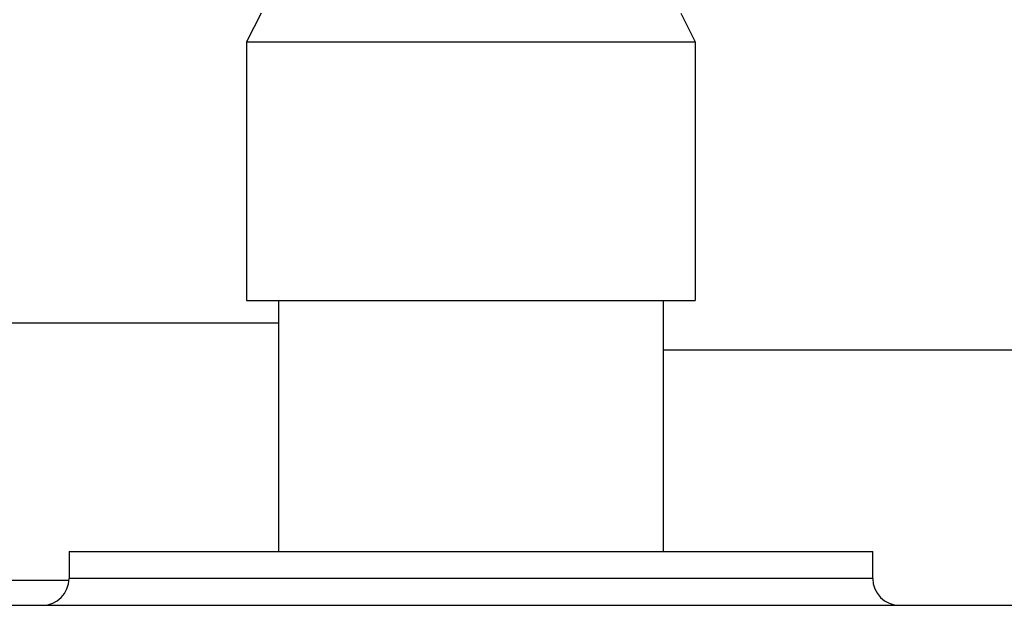
# Model space of a CAD drawing. Units: inches. Extents: x 15 to 250, y -197 to -8.
# Drawn here: x 103 to 105, y -56 to -55 of the extents above; entities that cross this region are included whole.
import ezdxf

# ---------------------------------------------------------------- set-up
doc = ezdxf.new("R2010")
doc.units = ezdxf.units.IN
doc.header["$MEASUREMENT"] = 0
doc.layers.add('Layer 1', color=7, linetype='Continuous')

# ---------------------------------------------------------------- blocks, each defined once
blk = doc.blocks.new('block 73')
at = {"layer": 'Layer 1', "color": 7, "lineweight": 25, "true_color": 0xffffff}
blk.add_lwpolyline([(103.5864, -55.6664), (104.6889, -55.6664)], dxfattribs=at)
blk = doc.blocks.new('block 95')
at = {"layer": 'Layer 1', "color": 7, "lineweight": 25, "true_color": 0xffffff}
blk.add_lwpolyline([(104.6536, -54.9601), (104.6889, -55.0307)], dxfattribs=at)
blk = doc.blocks.new('block 96')
at = {"layer": 'Layer 1', "color": 7, "lineweight": 25, "true_color": 0xffffff}
blk.add_lwpolyline([(103.5864, -55.0307), (104.6889, -55.0307)], dxfattribs=at)
blk = doc.blocks.new('block 97')
at = {"layer": 'Layer 1', "color": 7, "lineweight": 25, "true_color": 0xffffff}
blk.add_lwpolyline([(103.6218, -54.9601), (103.5864, -55.0307)], dxfattribs=at)
blk = doc.blocks.new('block 98')
at = {"layer": 'Layer 1', "color": 7, "lineweight": 25, "true_color": 0xffffff}
blk.add_lwpolyline([(104.6889, -55.0307), (104.6889, -55.6664)], dxfattribs=at)
blk = doc.blocks.new('block 99')
at = {"layer": 'Layer 1', "color": 7, "lineweight": 25, "true_color": 0xffffff}
blk.add_lwpolyline([(103.5864, -55.0307), (103.5864, -55.6664)], dxfattribs=at)
blk = doc.blocks.new('block 219')
at = {"layer": 'Layer 1', "color": 7, "lineweight": 25, "true_color": 0xffffff}
blk.add_lwpolyline([(103.1499, -56.2837), (105.1254, -56.2837)], dxfattribs=at)
blk = doc.blocks.new('block 220')
at = {"layer": 'Layer 1', "color": 7, "lineweight": 25, "true_color": 0xffffff}
blk.add_lwpolyline([(102.7929, -56.416), (105.4825, -56.416)], dxfattribs=at)
blk = doc.blocks.new('block 259')
at = {"layer": 'Layer 1', "color": 7, "lineweight": 25, "true_color": 0xffffff}
blk.add_lwpolyline([(104.6108, -56.2837), (104.6108, -55.6664)], dxfattribs=at)
blk = doc.blocks.new('block 260')
at = {"layer": 'Layer 1', "color": 7, "lineweight": 25, "true_color": 0xffffff}
blk.add_lwpolyline([(103.6645, -55.6664), (103.6645, -56.2837)], dxfattribs=at)
blk = doc.blocks.new('block 501')
at = {"layer": 'Layer 1', "color": 7, "lineweight": 25, "true_color": 0xffffff}
blk.add_lwpolyline([(105.1254, -56.3499), (105.1254, -56.2837)], dxfattribs=at)
blk = doc.blocks.new('block 502')
at = {"layer": 'Layer 1', "color": 7, "lineweight": 25, "true_color": 0xffffff}
blk.add_lwpolyline([(103.1499, -56.2837), (103.1499, -56.3499)], dxfattribs=at)
blk = doc.blocks.new('block 503')
at = {"layer": 'Layer 1', "color": 7, "lineweight": 25, "true_color": 0xffffff}
blk.add_open_spline([(105.1254, -56.3499), (105.1254, -56.3866), (105.155, -56.416), (105.1915, -56.416)], degree=3, dxfattribs=at)
blk = doc.blocks.new('block 504')
at = {"layer": 'Layer 1', "color": 7, "lineweight": 25, "true_color": 0xffffff}
blk.add_open_spline([(103.084, -56.416), (103.1205, -56.416), (103.1499, -56.3866), (103.1499, -56.3499)], degree=3, dxfattribs=at)
blk = doc.blocks.new('block 505')
at = {"layer": 'Layer 1', "color": 7, "lineweight": 25, "true_color": 0xffffff}
blk.add_lwpolyline([(105.1254, -56.3499), (103.1499, -56.3499)], dxfattribs=at)
blk = doc.blocks.new('block 3781')
at = {"layer": 'Layer 1', "color": 7, "lineweight": 25, "true_color": 0xffffff}
blk.add_lwpolyline([(102.7119, -56.354), (103.1498, -56.354)], dxfattribs=at)
blk = doc.blocks.new('block 4443')
at = {"layer": 'Layer 1', "color": 7, "lineweight": 25, "true_color": 0xffffff}
blk.add_lwpolyline([(103.6645, -55.7225), (102.855, -55.7225)], dxfattribs=at)
blk = doc.blocks.new('block 4508')
at = {"layer": 'Layer 1', "color": 7, "lineweight": 25, "true_color": 0xffffff}
blk.add_lwpolyline([(105.5045, -55.7885), (104.6108, -55.7885)], dxfattribs=at)

msp = doc.modelspace()

# ---------------------------------------------------------------- block references
at = {"layer": 'Layer 1'}
for name in ['block 97', 'block 95', 'block 96', 'block 99', 'block 98', 'block 73', 'block 260', 'block 259', 'block 4443', 'block 4508', 'block 219', 'block 502', 'block 501', 'block 3781', 'block 504', 'block 505', 'block 503', 'block 220']:
    msp.add_blockref(name, (0, 0), dxfattribs=at)

doc.saveas('drawing.dxf')
